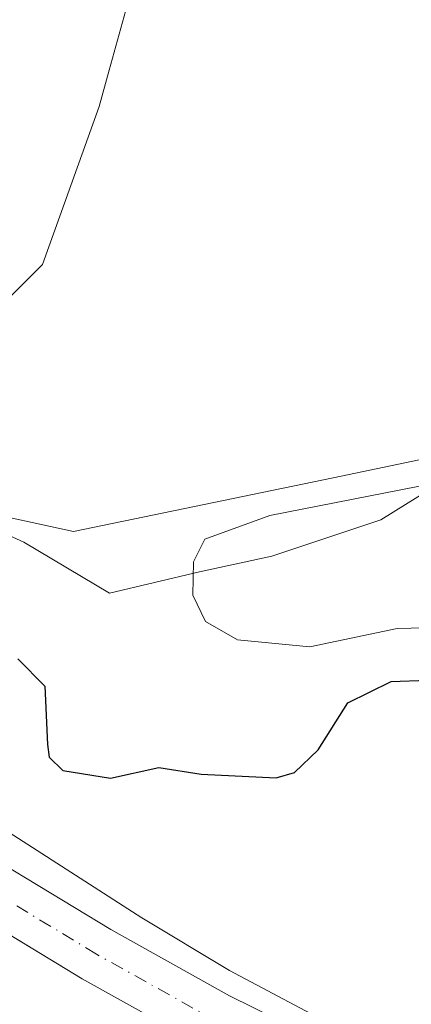
# Model space of a CAD drawing. Units: metres. Extents: x 548542 to 549686, y 4701996 to 4703164.
# Drawn here: x 548935 to 548975, y 4703011 to 4703112 of the extents above; entities that cross this region are included whole.
import ezdxf

# ---------------------------------------------------------------- set-up
doc = ezdxf.new("R2010")
doc.units = ezdxf.units.M
doc.header["$MEASUREMENT"] = 0
doc.linetypes.add('DGN Style 4', pattern=[2.6384748266838614, 1.318413404963828, -0.6592067024819142, 0.001648016756204785, -0.6592067024819142])
for name, color, linetype, lineweight in [('Cultivos herbáceos CxS', 92, 'Continuous', 0), ('Curva de nivel maestra', 30, 'Continuous', 30), ('Curva de nivel normal', 30, 'Continuous', 0), ('Espacio natural protegido', 121, 'Continuous', 13), ('Espacio natural protegido CxS', 121, 'Continuous', 0), ('Explotación a cielo abierto Cxs', 9, 'Continuous', 0), ('Núcleo urbano CxS', 7, 'Continuous', 0), ('Pista pavimentada Cxs', 135, 'Continuous', 0), ('Pista pavimentada eje', 135, 'DGN Style 4', 0), ('Recinto industrial CxS', 135, 'Continuous', 0), ('Suelo desnudo CxS', 253, 'Continuous', 0)]:
    doc.layers.add(name, color=color, linetype=linetype, lineweight=lineweight)

# ---------------------------------------------------------------- blocks, each defined once
blk = doc.blocks.new('*U12')
at = {"layer": 'Explotación a cielo abierto Cxs', "color": 9, "linetype": 'Continuous', "lineweight": 0}
blk.add_polyline3d([(548965.7100999998, 4703010.0601, 372.5987000000023), (548956.8800999997, 4703014.7401, 373.0426000000007), (548947.9301000005, 4703020.140100001, 373.2100000000065), (548929.0301000001, 4703032.270099999, 372.706600000005), (548914.8300999999, 4703041.3301, 372.8322999999946), (548910.7401000002, 4703044.690099999, 372.8625000000029), (548908.1501000002, 4703047.7601, 372.9419000000053), (548906.9901000002, 4703050.0101, 373.2891999999993), (548906.3901000004, 4703052.880100001, 373.9640999999974), (548906.8901000004, 4703055.100099999, 373.5038000000059), (548908.2100999998, 4703057.3301, 373.1708000000072), (548910.9301000005, 4703060.200099999, 373.8803999999946), (548913.2100999998, 4703061.9001, 374.4070000000065), (548915.5100999996, 4703063.030099999, 374.8567000000039), (548917.8300999999, 4703063.590100001, 375.2063000000053), (548920.1801000005, 4703063.5801, 375.0497999999934), (548924.7200999996, 4703062.710100001, 374.7094999999972), (548931.8701, 4703060.270099999, 374.6141000000061), (548935.8701, 4703058.460100001, 374.766300000003), (548944.6388999998, 4703053.2402, 377.7820999999968), (548953.7909000004, 4703055.4287, 381.0567000000011), (548961.1991999997, 4703057.016200001, 383.3668000000035), (548972.3117000004, 4703060.7204, 382.2790999999997), (548991.8909, 4703072.891200001, 379.2311999999947)], dxfattribs=at)

msp = doc.modelspace()

# ---------------------------------------------------------------- linework, layer by layer
at = {"layer": 'Cultivos herbáceos CxS', "color": 92, "linetype": 'Continuous', "lineweight": 0}
for points in [[(549174.7399000004, 4703123.715500001, 379.6162999999942), (549129.0903000003, 4703115.021700001, 378.5883999999933), (549106.1347000003, 4703110.649700001, 377.886599999998), (549067.8081, 4703103.350299999, 377.014599999995), (549060.4867000004, 4703100.3873, 376.9262000000017), (549024.6864999998, 4703085.899300001, 377.9799999999959), (548979.0460000001, 4703067.429099999, 378.3310999999958), (548977.6665000003, 4703067.1435, 378.3896999999997), (548967.4297000002, 4703065.024700001, 378.6487999999954), (548940.9647000004, 4703059.5483, 376.5745000000024), (548918.0884999996, 4703064.5167, 375.1030000000028), (548909.0236999998, 4703056.8123, 373.0828000000038), (548888.8668999998, 4703039.674900001, 372.0660999999964), (548893.4555000003, 4703037.521299999, 372.0617999999959)], [(549060.4867000004, 4703100.3873, 376.9262000000017), (549024.6864999998, 4703085.899300001, 377.9799999999959), (548979.0460000001, 4703067.429099999, 378.3310999999958), (548977.6665000003, 4703067.1435, 378.3896999999997), (548967.4297000002, 4703065.024700001, 378.6487999999954), (548940.9647000004, 4703059.5483, 376.5745000000024), (548918.0884999996, 4703064.5167, 375.1030000000028), (548909.0236999998, 4703056.8123, 373.0828000000038), (548888.8668999998, 4703039.674900001, 372.0660999999964), (548893.4555000003, 4703037.521299999, 372.0617999999959), (548892.2123999996, 4703037.2982, 371.9719000000041), (548886.0758999996, 4703033.937700001, 371.5197999999946), (548882.7808999997, 4703031.721100001, 371.3781000000017), (548878.9445000002, 4703027.2896, 371.020399999994), (548877.8826000001, 4703025.6722, 370.9530999999988), (548877.1683, 4703024.0053, 370.9106999999931), (548876.7800000003, 4703021.300000001, 370.8608999999997), (548873.5659999996, 4703019.740800001, 370.8485999999975), (548815.3700000001, 4703108.09, 372.9606000000058)]]:
    msp.add_polyline3d(points, dxfattribs=at)
at = {"layer": 'Curva de nivel maestra', "color": 30, "linetype": 'Continuous', "lineweight": 30, "elevation": 375.0000000000001, "flags": 128}
msp.add_lwpolyline([(548935.2599999999, 4703046.550100001), (548938.04, 4703043.7501), (548938.29, 4703037.8201), (548938.4600000001, 4703036.530099999), (548939.8700000001, 4703035.170100001), (548944.7199999997, 4703034.390100001), (548949.6399999997, 4703035.460100001), (548953.9800000004, 4703034.790100001), (548961.6399999997, 4703034.420100001), (548963.5, 4703034.970100001), (548965.9000000004, 4703037.2601), (548968.9500000002, 4703042.0701), (548973.3499999996, 4703044.2401), (548980.7599999999, 4703044.520099999)], dxfattribs=at)
at = {"layer": 'Curva de nivel normal', "color": 30, "linetype": 'Continuous', "lineweight": 0, "elevation": 380, "flags": 128}
msp.add_lwpolyline([(548981.1100000005, 4703065.130100001), (548960.9900000002, 4703061.170100001), (548954.3399999999, 4703058.7501), (548953.1799999997, 4703056.440099999), (548953.1100000005, 4703053.050100001), (548954.4199999999, 4703050.360099999), (548957.6900000004, 4703048.5001), (548965.0499999998, 4703047.7601), (548973.9600000001, 4703049.640100001), (548981.1600000003, 4703049.800100001)], dxfattribs=at)
at = {"layer": 'Espacio natural protegido', "color": 121, "linetype": 'Continuous', "lineweight": 13, "flags": 128}
msp.add_lwpolyline([(548946.6169999996, 4703113.9897), (548944.5908000021, 4703106.6078), (548943.5686999998, 4703102.8848), (548937.7812999998, 4703086.785), (548929.4871000003, 4703078.542099999), (548923.0841000001, 4703075.458199998), (548921.9011000014, 4703074.888200001), (548916.9451000011, 4703074.574200002), (548909.3533000003, 4703076.896300001), (548903.892400002, 4703078.937299998), (548893.8370000003, 4703063.870499999), (548888.9658000013, 4703055.425600001), (548886.7487000015, 4703049.041700002), (548885.5086000023, 4703045.4697), (548884.3355000014, 4703043.783700002), (548881.4994000014, 4703039.704799999), (548875.9514000012, 4703035.320800003), (548870.6084000006, 4703035.643900001), (548864.4505000013, 4703035.0859), (548840.9670000017, 4703075.244800001)], dxfattribs=at)
msp.add_lwpolyline([(548946.6169999996, 4703113.9897), (548944.5908000021, 4703106.6078), (548943.5686999998, 4703102.8848), (548937.7812999998, 4703086.785), (548929.4871000003, 4703078.542099999), (548923.0841000001, 4703075.458199998), (548921.9011000014, 4703074.888200001), (548916.9451000011, 4703074.574200002), (548909.3533000003, 4703076.896300001), (548903.892400002, 4703078.937299998), (548893.8370000003, 4703063.870499999), (548888.9658000013, 4703055.425600001), (548886.7487000015, 4703049.041700002), (548885.5086000023, 4703045.4697), (548884.3355000014, 4703043.783700002), (548881.4994000014, 4703039.704799999), (548875.9514000012, 4703035.320800003), (548870.6084000006, 4703035.643900001), (548864.4505000013, 4703035.0859), (548840.9670000017, 4703075.244800001)], dxfattribs=at)
at = {"layer": 'Espacio natural protegido CxS', "color": 121, "linetype": 'Continuous', "lineweight": 0, "flags": 128}
msp.add_lwpolyline([(548946.616999999, 4703113.989700001), (548944.5907999993, 4703106.607799999), (548943.5686999992, 4703102.884799999), (548937.7812999992, 4703086.784999999), (548929.4870999996, 4703078.542099998), (548923.0840999995, 4703075.458199999), (548921.9011000008, 4703074.8882), (548916.9451000005, 4703074.574200002), (548909.3532999997, 4703076.8963), (548903.8923999993, 4703078.937299999), (548893.8369999997, 4703063.8705), (548888.9658000007, 4703055.425599999), (548886.7487000009, 4703049.041700001), (548885.5085999996, 4703045.469699999), (548884.3355000009, 4703043.783700001), (548881.4994000008, 4703039.704799999), (548875.9514000006, 4703035.320800002), (548870.6084, 4703035.643900001), (548864.4505000006, 4703035.085899999), (548840.967000001, 4703075.2448)], dxfattribs=at)
msp.add_lwpolyline([(548946.616999999, 4703113.989700001), (548944.5907999993, 4703106.607799999), (548943.5686999992, 4703102.884799999), (548937.7812999992, 4703086.784999999), (548929.4870999996, 4703078.542099998), (548923.0840999995, 4703075.458199999), (548921.9011000008, 4703074.8882), (548916.9451000005, 4703074.574200002), (548909.3532999997, 4703076.8963), (548903.8923999993, 4703078.937299999), (548893.8369999997, 4703063.8705), (548888.9658000007, 4703055.425599999), (548886.7487000009, 4703049.041700001), (548885.5085999996, 4703045.469699999), (548884.3355000009, 4703043.783700001), (548881.4994000008, 4703039.704799999), (548875.9514000006, 4703035.320800002), (548870.6084, 4703035.643900001), (548864.4505000006, 4703035.085899999), (548840.967000001, 4703075.2448)], dxfattribs=at)
at = {"layer": 'Explotación a cielo abierto Cxs', "color": 9, "linetype": 'Continuous', "lineweight": 0}
msp.add_polyline3d([(548965.7100999998, 4703010.0601, 372.5987000000023), (548956.8800999997, 4703014.7401, 373.0426000000007), (548947.9301000005, 4703020.140100001, 373.2100000000065), (548929.0301000001, 4703032.270099999, 372.706600000005), (548914.8300999999, 4703041.3301, 372.8322999999946), (548910.7401000002, 4703044.690099999, 372.8625000000029), (548908.1501000002, 4703047.7601, 372.9419000000053), (548906.9901000002, 4703050.0101, 373.2891999999993), (548906.3901000004, 4703052.880100001, 373.9640999999974), (548906.8901000004, 4703055.100099999, 373.5038000000059), (548908.2100999998, 4703057.3301, 373.1708000000072), (548910.9301000005, 4703060.200099999, 373.8803999999946), (548913.2100999998, 4703061.9001, 374.4070000000065), (548915.5100999996, 4703063.030099999, 374.8567000000039), (548917.8300999999, 4703063.590100001, 375.2063000000053), (548920.1801000005, 4703063.5801, 375.0497999999934), (548924.7200999996, 4703062.710100001, 374.7094999999972), (548931.8701, 4703060.270099999, 374.6141000000061), (548935.8701, 4703058.460100001, 374.766300000003), (548944.6388999998, 4703053.2402, 377.7820999999968), (548953.7909000004, 4703055.4287, 381.0567000000011), (548961.1991999997, 4703057.016200001, 383.3668000000035), (548972.3117000004, 4703060.7204, 382.2790999999997), (548991.8909, 4703072.891200001, 379.2311999999947)], dxfattribs=at)
at = {"layer": 'Núcleo urbano CxS', "color": 7, "linetype": 'Continuous', "lineweight": 0}
for points in [[(548893.8095000006, 4702986.079500001, 370.3623999999982), (548873.5659999996, 4703019.740800001, 370.8485999999975), (548876.7800000003, 4703021.300000001, 370.8608999999997), (548877.1683, 4703024.0053, 370.9106999999931), (548877.8826000001, 4703025.6722, 370.9530999999988), (548878.9445000002, 4703027.2896, 371.020399999994), (548882.7808999997, 4703031.721100001, 371.3781000000017), (548886.0758999996, 4703033.937700001, 371.5197999999946), (548892.2123999996, 4703037.2982, 371.9719000000041), (548893.4555000003, 4703037.521299999, 372.0617999999959), (548897.5322000004, 4703038.2531, 372.3163999999961), (548902.7293999996, 4703037.706, 372.4937000000064), (548910.1025, 4703034.609300001, 372.5457000000025), (548915.8528000005, 4703031.280200001, 372.5145000000048), (548930.4345000006, 4703020.819399999, 372.2574000000022), (548935.2287, 4703017.915899999, 372.3325999999943), (548941.8459999999, 4703013.908199999, 372.3730999999971), (548954.1787999999, 4703007.0211, 372.3493000000017)], [(548954.1787999999, 4703007.0211, 372.3493000000017), (548941.8459999999, 4703013.908199999, 372.3730999999971), (548935.2287, 4703017.915899999, 372.3325999999943), (548930.4345000006, 4703020.819399999, 372.2574000000022), (548915.8528000005, 4703031.280200001, 372.5145000000048), (548910.1025, 4703034.609300001, 372.5457000000025), (548902.7293999996, 4703037.706, 372.4937000000064), (548897.5322000004, 4703038.2531, 372.3163999999961), (548893.4555000003, 4703037.521299999, 372.0617999999959)]]:
    msp.add_polyline3d(points, dxfattribs=at)
at = {"layer": 'Pista pavimentada Cxs', "color": 135, "linetype": 'Continuous', "lineweight": 0}
for points in [[(548886.6573000001, 4703040.868899999, 372.2301000000007), (548890.2565000001, 4703042.8399, 372.530700000003), (548897.3192999996, 4703044.1075, 373.3837000000058), (548904.1870999997, 4703043.3847, 372.8769000000029), (548912.6889000004, 4703039.813899999, 372.7553999999946), (548919.0037000002, 4703036.1579, 372.7317000000039), (548933.6321, 4703025.663699999, 372.5244999999995), (548944.7631000001, 4703018.922300001, 372.6811000000016), (548956.8778999997, 4703012.1569, 372.5651999999973), (548968.9407000003, 4703006.2039, 372.5451999999932), (548979.7747, 4703001.807499999, 372.5515000000014), (548994.4697000004, 4702996.119100001, 372.9315999999963), (549009.0327000003, 4702991.0537, 373.2112000000052), (549020.1187000005, 4702987.1501, 372.9370999999956), (549033.8976999996, 4702984.363500001, 373.0503999999929), (549047.2777000006, 4702983.1187, 372.9480999999942), (549076.2122999998, 4702982.8025, 372.4781999999978), (549102.1195, 4702982.4847, 372.4049999999988), (549121.8958999999, 4702981.846700001, 372.2017000000051), (549130.5264999997, 4702981.1953, 372.0956000000006), (549136.8947000002, 4702980.022299999, 371.9805999999954), (549145.5055, 4702977.260299999, 371.7451000000001), (549161.5733000003, 4702971.851299999, 371.2884999999951), (549175.4619000005, 4702967.013699999, 370.788400000005)], [(548954.1788999997, 4703007.0211, 372.3558000000049), (548941.8460999997, 4703013.908299999, 372.4867999999988), (548930.4345000006, 4703020.819499999, 372.4193999999989), (548915.8529000003, 4703031.280300001, 372.5673999999999), (548910.1025, 4703034.609300001, 372.6269999999931), (548902.7295000004, 4703037.7061, 372.652700000006), (548897.5323000001, 4703038.2531, 372.769100000005), (548892.2125000004, 4703037.2983, 372.3908999999985), (548886.0758999996, 4703033.937700001, 371.5166999999929), (548882.7808999997, 4703031.721100001, 371.3959999999934), (548878.9445000002, 4703027.2897, 371.1733999999997), (548877.8827000001, 4703025.672300001, 371.155700000003), (548877.1683, 4703024.0053, 371.1533000000054), (548876.7801000001, 4703021.300100001, 371.1263999999938)], [(548933.6321, 4703025.663699999, 372.5244999999995), (548944.7631000001, 4703018.922300001, 372.6811000000016), (548956.8778999997, 4703012.1569, 372.5651999999973), (548968.9407000003, 4703006.2039, 372.5451999999932)], [(548954.1788999997, 4703007.0211, 372.3558000000049), (548941.8460999997, 4703013.908299999, 372.4867999999988), (548930.4345000006, 4703020.819499999, 372.4193999999989)]]:
    msp.add_polyline3d(points, dxfattribs=at)
at = {"layer": 'Pista pavimentada eje', "color": 135, "linetype": 'DGN Style 4', "lineweight": 0}
msp.add_polyline3d([(548955.5283000004, 4703009.5891, 372.5022999999928), (548943.3044999996, 4703016.415300001, 372.4992999999959), (548932.0333000004, 4703023.2415, 372.4953999999998), (548917.4282999998, 4703033.7191, 372.6238000000012), (548911.3957000002, 4703037.2115, 372.6631999999955), (548903.4583000002, 4703040.545299999, 372.6928999999946), (548897.4256999996, 4703041.180299999, 372.6515000000072), (548891.2345000004, 4703040.0691, 372.4128999999957), (548884.5669, 4703036.4179, 371.797000000006), (548882.8623000003, 4703035.2711, 371.7168999999994)], dxfattribs=at)
at = {"layer": 'Recinto industrial CxS', "color": 135, "linetype": 'Continuous', "lineweight": 0}
for points in [[(548881.7218000004, 4703000.1041, 370.5911000000052), (548869.6047, 4703017.8191, 370.8521000000038), (548876.7800000003, 4703021.300000001, 371.1263999999938), (548877.1683, 4703024.0053, 371.1533000000054), (548877.8826000001, 4703025.6722, 371.155700000003), (548878.9445000002, 4703027.2896, 371.1733999999997), (548882.7808999997, 4703031.721100001, 371.3959999999934), (548886.0758999996, 4703033.937700001, 371.5166999999929), (548892.2123999996, 4703037.2982, 372.3908999999985), (548897.5322000004, 4703038.2531, 372.769100000005), (548902.7293999996, 4703037.706, 372.652700000006), (548910.1025, 4703034.609300001, 372.6269999999931), (548915.8528000005, 4703031.280200001, 372.5673999999999), (548930.4345000006, 4703020.819399999, 372.4193999999989), (548941.8459999999, 4703013.908199999, 372.4867999999988), (548954.1787999999, 4703007.0211, 372.3558000000049)], [(548876.7801000001, 4703021.300100001, 371.1263999999938), (548877.1683, 4703024.0053, 371.1533000000054), (548877.8827000001, 4703025.672300001, 371.155700000003), (548878.9445000002, 4703027.2897, 371.1733999999997), (548882.7808999997, 4703031.721100001, 371.3959999999934), (548886.0758999996, 4703033.937700001, 371.5166999999929), (548892.2125000004, 4703037.2983, 372.3908999999985), (548897.5323000001, 4703038.2531, 372.769100000005), (548902.7295000004, 4703037.7061, 372.652700000006), (548910.1025, 4703034.609300001, 372.6269999999931), (548915.8529000003, 4703031.280300001, 372.5673999999999), (548930.4345000006, 4703020.819499999, 372.4193999999989), (548941.8460999997, 4703013.908299999, 372.4867999999988), (548954.1788999997, 4703007.0211, 372.3558000000049)]]:
    msp.add_polyline3d(points, dxfattribs=at)
at = {"layer": 'Suelo desnudo CxS', "color": 253, "linetype": 'Continuous', "lineweight": 0}
for points in [[(548954.1787999999, 4703007.0211, 372.3493000000017), (548941.8459999999, 4703013.908199999, 372.3730999999971), (548935.2287, 4703017.915899999, 372.3325999999943), (548930.4345000006, 4703020.819399999, 372.2574000000022), (548915.8528000005, 4703031.280200001, 372.5145000000048), (548910.1025, 4703034.609300001, 372.5457000000025), (548902.7293999996, 4703037.706, 372.4937000000064), (548897.5322000004, 4703038.2531, 372.3163999999961), (548893.4555000003, 4703037.521299999, 372.0617999999959), (548888.8668999998, 4703039.674900001, 372.0660999999964), (548909.0236999998, 4703056.8123, 373.0828000000038), (548918.0884999996, 4703064.5167, 375.1030000000028), (548940.9647000004, 4703059.5483, 376.5745000000024), (548967.4297000002, 4703065.024700001, 378.6487999999954), (548977.6665000003, 4703067.1435, 378.3896999999997), (548979.0460000001, 4703067.429099999, 378.3310999999958), (549024.6864999998, 4703085.899300001, 377.9799999999959), (549060.4867000004, 4703100.3873, 376.9262000000017), (549067.8081, 4703103.350299999, 377.014599999995), (549106.1347000003, 4703110.649700001, 377.886599999998), (549129.0903000003, 4703115.021700001, 378.5883999999933), (549174.7399000004, 4703123.715500001, 379.6162999999942)], [(549174.7399000004, 4703123.715500001, 379.6162999999942), (549129.0903000003, 4703115.021700001, 378.5883999999933), (549106.1347000003, 4703110.649700001, 377.886599999998), (549067.8081, 4703103.350299999, 377.014599999995), (549060.4867000004, 4703100.3873, 376.9262000000017), (549024.6864999998, 4703085.899300001, 377.9799999999959), (548979.0460000001, 4703067.429099999, 378.3310999999958), (548977.6665000003, 4703067.1435, 378.3896999999997), (548967.4297000002, 4703065.024700001, 378.6487999999954), (548940.9647000004, 4703059.5483, 376.5745000000024), (548918.0884999996, 4703064.5167, 375.1030000000028), (548909.0236999998, 4703056.8123, 373.0828000000038), (548888.8668999998, 4703039.674900001, 372.0660999999964), (548893.4555000003, 4703037.521299999, 372.0617999999959)], [(548954.1787999999, 4703007.0211, 372.3493000000017), (548941.8459999999, 4703013.908199999, 372.3730999999971), (548935.2287, 4703017.915899999, 372.3325999999943), (548930.4345000006, 4703020.819399999, 372.2574000000022), (548915.8528000005, 4703031.280200001, 372.5145000000048), (548910.1025, 4703034.609300001, 372.5457000000025), (548902.7293999996, 4703037.706, 372.4937000000064), (548897.5322000004, 4703038.2531, 372.3163999999961), (548893.4555000003, 4703037.521299999, 372.0617999999959)]]:
    msp.add_polyline3d(points, dxfattribs=at)

# ---------------------------------------------------------------- block references
at = {"layer": 'Explotación a cielo abierto Cxs', "color": 9, "linetype": 'Continuous', "lineweight": 0}
msp.add_blockref('*U12', (0, 0), dxfattribs=at)

doc.saveas('drawing.dxf')
